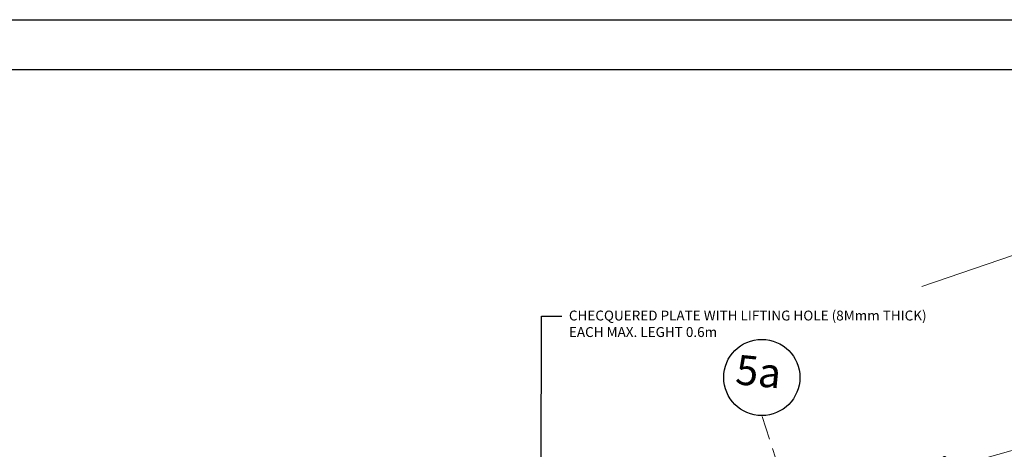
# Model space of a CAD drawing. Units: inches. Extents: x 55350 to 617922, y -514729 to 36943.
# Drawn here: x 221503 to 246351, y 26098 to 36943 of the extents above; entities that cross this region are included whole.
import ezdxf

# ---------------------------------------------------------------- set-up
doc = ezdxf.new("R2010")
doc.units = ezdxf.units.IN
doc.header["$LTSCALE"] = 500
doc.header["$MEASUREMENT"] = 0
doc.header["$PDMODE"] = 3
doc.linetypes.add('CENTERX2', pattern=[4, 2.5, -0.5, 0.5, -0.5])
for name, color, linetype, lineweight in [('CNTRE', 8, 'CENTERX2', 9), ('layer window', 5, 'Continuous', 13), ('text0.25', 2, 'Continuous', 25)]:
    doc.layers.add(name, color=color, linetype=linetype, lineweight=lineweight)
for name, color, linetype in [('P-Sanitary', 9, 'Continuous'), ('T300', 6, 'Continuous'), ('WALLP', 8, 'Continuous')]:
    doc.layers.add(name, color=color, linetype=linetype)
doc.styles.add('AMAL ARCHITECT 07', font='GOTHIC.TTF', dxfattribs={"height": 300})
doc.styles.add('century gothic', font='GOTHIC.TTF', dxfattribs={"height": 200})
doc.styles.add('Schedule', font='GOTHIC.TTF', dxfattribs={"height": 250})
doc.dimstyles.new('aku', dxfattribs={"dimtxt": 250, "dimasz": 200, "dimexe": 10, "dimexo": 100, "dimgap": 70, "dimtad": 1, "dimdec": 0, "dimzin": 0, "dimdsep": 46, "dimtxsty": 'Schedule', "dimblk": 'ARCHTICK', "dimcen": -1, "dimdle": 10, "dimclrd": 8, "dimclre": 8, "dimclrt": 6, "dimadec": 0, "dimazin": 0, "dimtfac": 0.4, "dimtdec": 0, "dimtix": 1, "dimtmove": 0, "dimatfit": 3, "dimfxl": 0, "dimtolj": 1, "dimtzin": 0, "dimlwd": 13, "dimlwe": 13, "dimarcsym": 0})

# ---------------------------------------------------------------- blocks, each defined once
blk = doc.blocks.new('*D947')
at = {"layer": 'Defpoints', "color": 0}
for p in [(248195, 26536), (248659, 24890), (241549, 22885)]:
    blk.add_point(p, dxfattribs=at)
at = {"layer": 'WALLP', "color": 8, "lineweight": 13}
for p, q in [((241277, 24585), (248002, 26482)), ((248632, 24986), (248192, 26546)), ((241522, 22981), (241082, 24541))]:
    blk.add_line(p, q, dxfattribs=at)
at = {"layer": 'WALLP', "color": 8}
for points in [[(247993, 26514), (248011, 26450), (248195, 26536)], [(241268, 24617), (241286, 24553), (241085, 24531)]]:
    blk.add_solid(points, dxfattribs=at)
at = {"layer": 'WALLP', "color": 6, "insert": (244585, 25727), "char_height": 250, "attachment_point": 5, "rotation": 15.7479, "style": 'Schedule'}
blk.add_mtext('\\A1;7390', dxfattribs=at)

msp = doc.modelspace()

# ---------------------------------------------------------------- linework, layer by layer
at = {"linetype": 'Continuous', "lineweight": 0}
msp.add_line((244270, 30204.2), (247406.4, 31287.8), dxfattribs=at)
at = {"color": 1, "linetype": 'ByBlock'}
msp.add_line((234668.6, 29461.3), (234668.6, 29461.3), dxfattribs=at)
at = {"color": 4, "linetype": 'ByBlock'}
msp.add_lwpolyline([(197020, 35684.5), (299628.1, 35684.5), (299628.1, -36048.6), (197020, -36048.6)], close=True, dxfattribs=at)
at = {"layer": 'CNTRE'}
msp.add_line((245350.6, 11134.9), (240238.2, 26929.9), dxfattribs=at)
for centre, radius, start, end in [((267675.4, -58375.8), 85740.4, 88.187095, 122.630433), ((267671.2, -58347), 85410.4, 102.86486, 102.86486)]:
    msp.add_arc(centre, radius, start, end, dxfattribs=at)
at = {"layer": 'Defpoints', "linetype": 'ByBlock'}
msp.add_lwpolyline([(195761.6, 36943), (300886.6, 36943), (300886.6, -37307), (195761.6, -37307)], close=True, dxfattribs=at)
at = {"layer": 'layer window'}
for radius, start, end in [(85450.6, 85.80117, 130.307065), (85425.6, 85.801258, 130.290032), (85250.6, 85.801868, 130.170519)]:
    msp.add_arc((267283.2, -57238.2), radius, start, end, dxfattribs=at)
at = {"layer": 'P-Sanitary', "color": 252}
msp.add_circle((240231.5, 27912), 961.3, dxfattribs=at)
at = {"layer": 'WALLP'}
for p, q in [((234663.4, 20262), (234668.6, 29461.3)), ((234668.6, 29461.3), (235182.3, 29461.3))]:
    msp.add_line(p, q, dxfattribs=at)

# ---------------------------------------------------------------- texts
at = {"layer": 'T300', "color": 7, "insert": (235363.2, 29600.1), "char_height": 250, "attachment_point": 1, "style": 'century gothic'}
msp.add_mtext('\\A1;CHECQUERED PLATE WITH LIFTING HOLE (8Mmm THICK) \\PEACH MAX. LEGHT 0.6m', dxfattribs=at)
at = {"layer": 'text0.25', "insert": (239618.3, 28491.1), "char_height": 750, "width": 7552.413, "attachment_point": 1, "rotation": 354.39792, "style": 'AMAL ARCHITECT 07'}
msp.add_mtext('5a', dxfattribs=at)

# ---------------------------------------------------------------- dimensions: what is measured, and where the dimension line sits
at = {"layer": 'WALLP'}
dim = msp.add_aligned_dim(p1=(241548.9, 22885.1), p2=(248659.1, 24890.1), distance=1710.1, text='7390', dimstyle='aku', override={"dimtad": 2, "dimpost": '\\X', "dimsah": 1}, dxfattribs=at)
dim.commit()
dim.dimension.update_dxf_attribs({"geometry": '*D947', "text_midpoint": (244585.2, 25727.2)})

# ---------------------------------------------------------------- leaders
msp.add_leader([(234663.4, 20262), (234668.6, 29461.3), (235182.3, 29461.3)], dimstyle='aku', dxfattribs=at)

doc.saveas('drawing.dxf')
